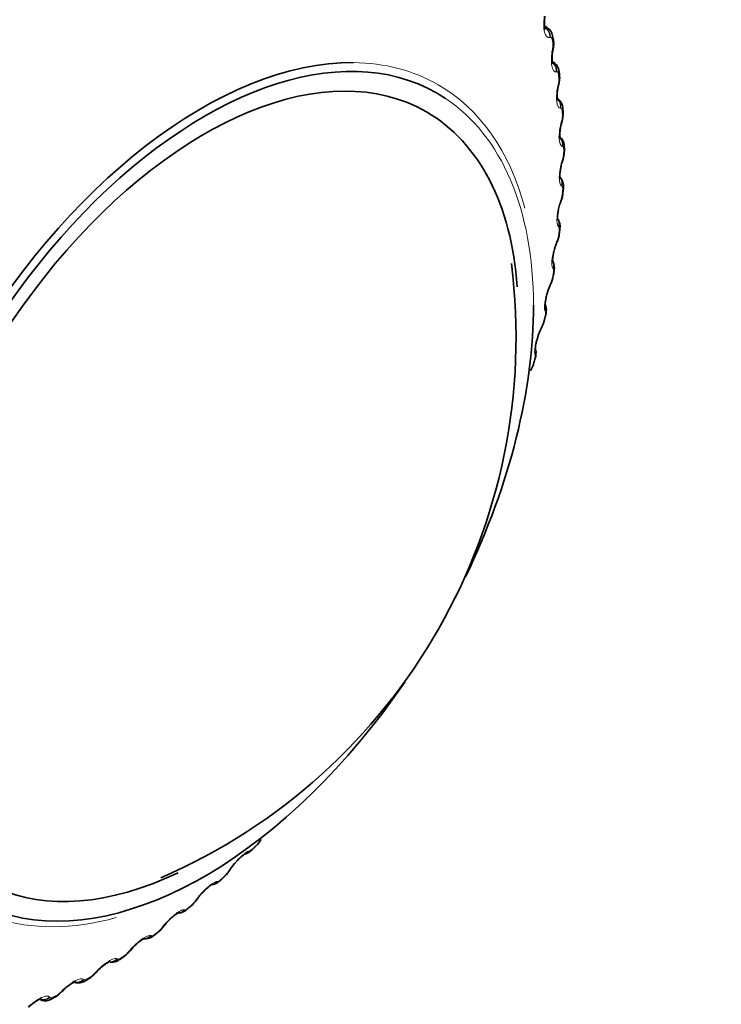
# Model space of a CAD drawing. Units: millimetres. Extents: x 0 to 771, y 0 to 1164.
# Drawn here: x 682 to 697, y 173 to 194 of the extents above; entities that cross this region are included whole.
import ezdxf
from ezdxf import colors
from ezdxf.entities.mleader import LeaderData, LeaderLine
from ezdxf.math import Vec2, Vec3

# ---------------------------------------------------------------- set-up
doc = ezdxf.new("R2010")
doc.units = ezdxf.units.MM
doc.layers.add('DV7_Défaut', color=7, linetype='Continuous')
doc.layers.add('Défaut', color=7, linetype='Continuous')

# ---------------------------------------------------------------- blocks, each defined once
blk = doc.blocks.new('_DOT')
at = {"color": 0}
blk.add_line((0, 0), (-1, 0), dxfattribs=at)
at = {"color": 0, "const_width": 0.333}
blk.add_lwpolyline([(-0.1665, 0, 1), (0.1665, 0, 1)], format="xyb", close=True, dxfattribs=at)
blk = doc.blocks.new('SE6')
at = {"layer": 'DV7_Défaut', "color": 7, "linetype": 'Continuous', "lineweight": 35}
for p, q in [((692.902, 193.616), (692.851, 193.645)), ((693.032, 193.383), (693.018, 193.447)), ((693.031, 192.901), (693.008, 192.914)), ((693.159, 192.643), (693.15, 192.71)), ((693.235, 191.867), (693.231, 191.937)), ((693.261, 191.058), (693.261, 191.131)), ((693.235, 190.222), (693.24, 190.298)), ((693.159, 189.362), (693.168, 189.44)), ((693.033, 188.483), (693.047, 188.562)), ((692.858, 187.588), (692.876, 187.668)), ((692.634, 186.682), (692.656, 186.763)), ((686.809, 176.592), (686.868, 176.652)), ((686.136, 175.946), (686.197, 176.001)), ((685.449, 175.346), (685.511, 175.397)), ((684.75, 174.797), (684.813, 174.844)), ((684.043, 174.301), (684.106, 174.343)), ((683.332, 173.861), (683.395, 173.898)), ((682.62, 173.479), (682.683, 173.511))]:
    blk.add_line(p, q, dxfattribs=at)
at = {"layer": 'DV7_Défaut', "color": 7, "linetype": 'Continuous', "lineweight": 18}
for p, q in [((692.969, 193.417), (692.958, 193.413)), ((693.012, 193.159), (693.018, 193.189)), ((693.104, 192.698), (693.093, 192.696)), ((693.13, 192.428), (693.137, 192.457)), ((693.189, 191.942), (693.179, 191.942)), ((693.198, 191.661), (693.206, 191.69)), ((693.224, 191.151), (693.216, 191.153)), ((693.217, 190.862), (693.225, 190.889)), ((693.21, 190.331), (693.202, 190.335)), ((693.185, 190.034), (693.194, 190.061)), ((693.145, 189.486), (693.138, 189.491)), ((693.103, 189.181), (693.113, 189.208)), ((693.03, 188.619), (693.025, 188.626)), ((692.972, 188.31), (692.983, 188.335)), ((692.866, 187.735), (692.862, 187.744)), ((692.791, 187.422), (692.803, 187.446)), ((692.654, 186.838), (692.651, 186.849)), ((686.731, 176.552), (686.742, 176.555)), ((686.291, 176.119), (686.306, 176.142)), ((686.063, 175.918), (686.073, 175.919)), ((685.613, 175.515), (685.629, 175.538)), ((685.382, 175.332), (685.391, 175.331)), ((684.923, 174.961), (684.94, 174.983)), ((684.69, 174.796), (684.698, 174.793)), ((684.225, 174.46), (684.244, 174.482)), ((683.991, 174.314), (683.999, 174.309)), ((683.29, 173.888), (683.296, 173.882)), ((683.523, 174.014), (683.543, 174.035)), ((682.588, 173.52), (682.594, 173.512)), ((682.82, 173.625), (682.841, 173.646))]:
    blk.add_line(p, q, dxfattribs=at)
at = {"layer": 'DV7_Défaut', "color": 7, "linetype": 'Continuous', "lineweight": 35}
for centre, radius, start, end in [((692.802, 193.423), 0.214, 6.1756, 62.6771), ((698.627, 192.08), 5.705, 168.8814, 169.1828), ((692.91, 192.696), 0.237, 3.1211, 59.567), ((698.552, 191.161), 5.556, 166.6416, 166.9489), ((692.766, 191.813), 0.469, 339.7107, 6.3919), ((698.401, 190.23), 5.386, 164.4379, 164.7517), ((692.749, 191.037), 0.509, 338.2069, 2.241), ((698.175, 189.289), 5.193, 162.2577, 162.5786), ((692.684, 190.236), 0.549, 336.6059, 358.4467), ((697.877, 188.345), 4.978, 160.0876, 160.4166), ((697.508, 187.402), 4.743, 157.9138, 158.2517), ((692.609, 189.4), 0.549, 334.4273, 355.8743), ((680.051, 187.203), 12.208, 293.3751, 7.1604), ((692.459, 188.554), 0.576, 332.6051, 352.7204), ((693.999, 187.807), 1.134, 155.1813, 164.7836), ((697.073, 186.464), 4.489, 155.7208, 156.0689), ((692.266, 187.693), 0.599, 330.6856, 349.7706), ((693.673, 186.93), 1, 152.4289, 163.8476), ((696.574, 185.537), 4.219, 153.4919, 153.8514), ((692.375, 186.87), 0.299, 339.0023, 11.5486), ((692.032, 186.819), 0.615, 328.6564, 346.9943), ((686.499, 177.045), 0.538, 313.1981, 331.6737), ((685.843, 176.413), 0.542, 310.6808, 329.2866), ((689.831, 173.821), 4.213, 146.293, 146.6519), ((687.122, 175.663), 0.936, 136.4513, 147.9357), ((685.193, 175.808), 0.518, 307.822, 327.5006), ((689.281, 172.92), 4.486, 144.0733, 144.4207), ((686.371, 175.071), 0.867, 134.4951, 146.1823), ((685.656, 174.493), 0.857, 132.9505, 144.0942), ((684.524, 175.259), 0.505, 304.8942, 325.4324), ((688.691, 172.068), 4.743, 141.8897, 142.2269), ((684.573, 174.99), 0.261, 261.0926, 312.7894), ((688.063, 171.27), 4.982, 139.7253, 140.0534), ((684.93, 173.97), 0.845, 130.4278, 141.992), ((683.85, 174.759), 0.487, 301.7409, 323.4359), ((683.175, 174.309), 0.465, 298.3143, 321.4986), ((687.398, 170.532), 5.2, 137.5648, 137.8848), ((682.495, 173.685), 0.24, 240.5786, 301.3173), ((682.5, 173.913), 0.44, 294.581, 319.6267), ((686.699, 169.859), 5.396, 135.3944, 135.7072)]:
    blk.add_arc(centre, radius, start, end, dxfattribs=at)
at = {"layer": 'DV7_Défaut', "color": 7, "linetype": 'Continuous', "lineweight": 18}
for centre, radius, start, end in [((692.692, 193.259), 0.333, 347.859, 9.1723), ((692.778, 192.547), 0.37, 345.9221, 5.4088), ((692.814, 191.802), 0.408, 343.9855, 1.8957), ((692.801, 191.027), 0.445, 342.0425, 358.604), ((692.741, 190.225), 0.482, 340.0861, 355.507), ((692.634, 189.4), 0.516, 338.1085, 352.58), ((692.483, 188.556), 0.546, 336.1009, 349.801), ((692.29, 187.696), 0.571, 334.053, 347.1498), ((692.459, 186.812), 0.197, 340.9184, 7.6965), ((692.057, 186.823), 0.588, 331.9528, 344.6088), ((686.664, 176.74), 0.201, 292.8504, 319.2012), ((685.816, 176.439), 0.573, 313.0834, 326.1279), ((685.168, 175.838), 0.549, 310.4437, 324.0749), ((684.513, 175.281), 0.52, 307.6778, 322.0632), ((683.853, 174.772), 0.486, 304.7661, 320.0821), ((683.189, 174.313), 0.449, 301.6864, 318.1229), ((682.524, 173.91), 0.411, 298.4145, 316.1775)]:
    blk.add_arc(centre, radius, start, end, dxfattribs=at)
for centre, major_axis, ratio, start_param, end_param in [((692.784, 193.445), (0.064, -0.189), 0.919321, 1.126952, 2.436914), ((692.773, 193.441), (0.065, -0.189), 0.919801, 1.126384, 2.317576), ((692.823, 193.404), (-0.195, -0.043), 0.689667, 2.626503, 3.140712), ((692.836, 193.341), (-0.196, -0.041), 0.686881, 2.631292, 3.141108), ((692.827, 193.188), (-0.196, 0.038), 0.094564, 3.141195, 3.497747), ((692.833, 193.218), (-0.196, 0.038), 0.093638, 3.150474, 3.499738), ((685.741, 183.935), (4.905, 8.495), 0.57735, 0, 0.31437), ((692.918, 192.73), (0.036, -0.197), 0.934683, 1.237739, 2.547701), ((692.907, 192.728), (0.037, -0.197), 0.935155, 1.237238, 2.343749), ((692.952, 192.682), (-0.198, -0.028), 0.65673, 2.677365, 3.139344), ((692.951, 192.491), (-0.195, 0.046), 0.148695, 3.150352, 3.481691), ((685.741, 183.935), (4.905, 8.495), 0.57735, 5.759059, 6.283185), ((692.944, 192.462), (-0.195, 0.045), 0.149592, 3.14112, 3.479624), ((685.801, 183.901), (-4.823, -8.354), 0.57735, 2.359486, 3.105464), ((693.003, 191.978), (0.002, -0.2), 0.946221, 1.377496, 2.485364), ((692.993, 191.978), (0.003, -0.2), 0.946686, 1.377296, 2.310661), ((693.031, 191.923), (-0.2, -0.014), 0.620446, 2.721909, 3.138267), ((693.012, 191.699), (-0.193, 0.053), 0.2048, 3.141092, 3.46354), ((693.02, 191.728), (-0.193, 0.053), 0.203933, 3.150256, 3.465687), ((693.029, 191.194), (-0.038, -0.196), 0.954336, 1.547768, 2.457285), ((693.038, 191.192), (-0.038, -0.196), 0.953875, 1.547337, 2.474732), ((693.061, 191.13), (-0.2, -0.001), 0.581001, 2.760731, 3.133855), ((693.03, 190.904), (-0.191, 0.06), 0.259908, 3.141601, 3.449479), ((693.039, 190.932), (-0.191, 0.06), 0.259071, 3.15033, 3.451709), ((693.016, 190.381), (0.081, 0.183), 0.958066, 4.88406, 5.719361), ((693.023, 190.377), (0.081, 0.183), 0.957607, 4.882677, 5.703224), ((693.04, 190.309), (-0.2, 0.011), 0.538595, 2.794402, 3.132988), ((692.998, 190.081), (-0.188, 0.067), 0.314634, 3.124534, 3.43745), ((693.008, 190.108), (-0.188, 0.068), 0.313826, 3.150306, 3.439767), ((692.952, 189.542), (-0.122, -0.159), 0.957857, 1.94596, 2.747342), ((692.959, 189.536), (-0.122, -0.159), 0.957398, 1.943496, 2.740749), ((692.97, 189.462), (-0.199, 0.022), 0.493444, 2.823445, 3.132593), ((692.917, 189.234), (-0.186, 0.074), 0.368699, 3.135274, 3.427496), ((692.928, 189.26), (-0.186, 0.075), 0.367921, 3.150235, 3.429906), ((692.839, 188.681), (-0.154, -0.127), 0.953709, 2.138672, 2.869582), ((692.845, 188.674), (-0.154, -0.128), 0.953248, 2.135284, 2.912908), ((692.849, 188.594), (-0.197, 0.033), 0.445779, 2.848322, 3.132118), ((692.836, 188.516), (-0.197, 0.034), 0.441431, 2.850344, 3.118074), ((692.786, 188.367), (-0.183, 0.081), 0.421829, 3.141797, 3.419699), ((692.798, 188.392), (-0.183, 0.082), 0.42108, 3.150109, 3.422205), ((692.678, 187.804), (-0.176, -0.094), 0.945645, 2.306045, 3.142005), ((692.68, 187.71), (-0.195, 0.042), 0.395843, 2.869435, 3.131654), ((692.607, 187.485), (-0.179, 0.088), 0.473752, 3.141832, 3.414181), ((692.619, 187.509), (-0.179, 0.089), 0.473031, 3.14992, 3.41679), ((692.468, 186.915), (-0.19, -0.063), 0.933704, 2.442854, 3.158661), ((692.471, 186.904), (-0.19, -0.064), 0.933232, 2.438601, 3.141523), ((692.463, 186.815), (-0.193, 0.052), 0.343889, 2.887125, 3.131242), ((685.741, 183.935), (4.905, 8.495), 0.57735, 2.865633, 3.668883), ((686.583, 176.678), (-0.043, 0.195), 0.932458, 3.138177, 3.829631), ((686.593, 176.68), (-0.042, 0.195), 0.931985, 3.1418, 3.833895), ((686.667, 176.733), (-0.142, 0.141), 0.339185, 3.166407, 3.394645), ((686.725, 176.792), (-0.143, 0.14), 0.334467, 3.152356, 3.393253), ((686.145, 176.247), (-0.167, 0.11), 0.477578, 2.86676, 3.122754), ((686.16, 176.27), (-0.167, 0.111), 0.478297, 2.869378, 3.141311), ((685.918, 176.047), (-0.01, 0.2), 0.94474, 3.141105, 3.96374), ((685.928, 176.048), (-0.009, 0.2), 0.944274, 3.141172, 3.967757), ((686.001, 176.093), (-0.135, 0.147), 0.391305, 3.146239, 3.412045), ((686.061, 176.148), (-0.136, 0.147), 0.386752, 3.152042, 3.410366), ((685.47, 175.647), (-0.162, 0.117), 0.425747, 2.861556, 3.117553), ((685.486, 175.669), (-0.162, 0.117), 0.426494, 2.864071, 3.141344), ((685.241, 175.464), (0.03, 0.198), 0.953151, 3.142144, 4.128478), ((685.25, 175.463), (0.03, 0.198), 0.952689, 3.33885, 4.131933), ((685.321, 175.5), (-0.128, 0.154), 0.441431, 3.164626, 3.432841), ((685.382, 175.551), (-0.128, 0.153), 0.437066, 3.151683, 3.430848), ((684.784, 175.096), (-0.158, 0.123), 0.372685, 2.854052, 3.117647), ((684.802, 175.118), (-0.158, 0.123), 0.373461, 2.85647, 3.141393), ((684.553, 174.932), (0.073, 0.186), 0.957648, 3.528892, 4.319396), ((684.561, 174.929), (0.073, 0.186), 0.957188, 3.535832, 4.321953), ((684.631, 174.958), (-0.119, 0.161), 0.489308, 3.150327, 3.457369), ((684.693, 175.004), (-0.12, 0.16), 0.485153, 3.151308, 3.455029), ((684.109, 174.619), (-0.153, 0.129), 0.319467, 2.846705, 3.141457), ((683.858, 174.453), (-0.114, -0.164), 0.958207, 0.560183, 1.381119), ((683.865, 174.448), (-0.114, -0.164), 0.957748, 0.565876, 1.382597), ((683.933, 174.468), (-0.11, 0.167), 0.534692, 3.164524, 3.486023), ((683.995, 174.51), (-0.111, 0.166), 0.530767, 3.150979, 3.4833), ((684.091, 174.597), (-0.153, 0.129), 0.318663, 2.844379, 3.118153), ((683.161, 174.029), (-0.149, -0.134), 0.954827, 0.694938, 1.577344), ((683.167, 174.022), (-0.148, -0.134), 0.954366, 0.742729, 1.577848), ((683.232, 174.035), (-0.1, 0.173), 0.57735, 3.146914, 3.519263), ((683.393, 174.154), (-0.148, 0.134), 0.263954, 2.83262, 3.11896), ((683.413, 174.175), (-0.148, 0.135), 0.264789, 2.834858, 3.141536), ((682.469, 173.655), (-0.173, -0.101), 0.947059, 0.651822, 1.7502), ((682.464, 173.663), (-0.173, -0.101), 0.947523, 0.758615, 1.750358), ((682.531, 173.659), (-0.089, 0.179), 0.617067, 3.143649, 3.557605), ((682.694, 173.767), (-0.143, 0.14), 0.20884, 2.818822, 3.119945), ((682.715, 173.788), (-0.143, 0.14), 0.209704, 2.820976, 3.141629)]:
    blk.add_ellipse(centre, major_axis=major_axis, ratio=ratio, start_param=start_param, end_param=end_param, dxfattribs=at)
at = {"layer": 'DV7_Défaut', "color": 7, "linetype": 'Continuous', "lineweight": 35}
for centre, major_axis, ratio, start_param, end_param in [((685.801, 183.901), (-4.823, -8.354), 0.57735, 3.105464, 5.497787), ((692.827, 193.188), (-0.196, 0.038), 0.094564, 3.119882, 3.141195), ((685.741, 183.935), (4.905, 8.495), 0.57735, 0.31437, 2.865633), ((685.801, 183.901), (4.6, 7.967), 0.57735, 0, 3.842783), ((692.961, 192.616), (-0.198, -0.027), 0.653639, 2.681569, 3.141115), ((692.944, 192.462), (-0.195, 0.045), 0.149592, 3.116801, 3.14112), ((685.801, 183.901), (4.6, 7.967), 0.57735, 5.577741, 6.283185), ((693.036, 191.854), (-0.2, -0.013), 0.617067, 2.72558, 3.14141), ((693.012, 191.699), (-0.193, 0.053), 0.2048, 3.116599, 3.141092), ((693.061, 191.058), (-0.2, 0), 0.57735, 2.763922, 3.134198), ((693.03, 190.904), (-0.191, 0.06), 0.259908, 3.121345, 3.141601), ((693.036, 190.234), (-0.2, 0.012), 0.534692, 2.797162, 3.127449), ((692.961, 189.386), (-0.199, 0.023), 0.489308, 2.825817, 3.14192), ((692.836, 188.516), (-0.197, 0.034), 0.441431, 3.118074, 3.141972), ((692.786, 188.367), (-0.183, 0.081), 0.421829, 3.119466, 3.141797), ((685.801, 183.901), (-4.823, -8.354), 0.57735, 1.701977, 2.359486), ((692.682, 187.795), (-0.176, -0.095), 0.945179, 2.302064, 3.142067), ((692.663, 187.631), (-0.195, 0.043), 0.391305, 2.871141, 3.141963), ((692.607, 187.485), (-0.179, 0.088), 0.473752, 3.114494, 3.141832), ((692.441, 186.735), (-0.193, 0.053), 0.339185, 2.888541, 3.141925), ((685.801, 183.901), (-4.823, -8.354), 0.57735, 0.158067, 1.440207), ((686.667, 176.733), (-0.142, 0.141), 0.339185, 3.141261, 3.166407), ((686.16, 176.27), (-0.167, 0.111), 0.478297, 3.141311, 3.164333), ((685.47, 175.647), (-0.162, 0.117), 0.425747, 3.117553, 3.141388), ((685.486, 175.669), (-0.162, 0.117), 0.426494, 3.141344, 3.164937), ((685.321, 175.5), (-0.128, 0.154), 0.441431, 3.141214, 3.164626), ((684.784, 175.096), (-0.158, 0.123), 0.372685, 3.117647, 3.141436), ((684.802, 175.118), (-0.158, 0.123), 0.373461, 3.141393, 3.165369), ((684.109, 174.619), (-0.153, 0.129), 0.319467, 3.141457, 3.165659), ((683.933, 174.468), (-0.11, 0.167), 0.534692, 3.14143, 3.164524), ((684.091, 174.597), (-0.153, 0.129), 0.318663, 3.118153, 3.1415), ((683.294, 174.071), (-0.101, 0.173), 0.573677, 3.14772, 3.516112), ((683.393, 174.154), (-0.148, 0.134), 0.263954, 3.11896, 3.141579), ((683.413, 174.175), (-0.148, 0.135), 0.264789, 3.141536, 3.165827), ((682.593, 173.69), (-0.09, 0.179), 0.613663, 3.142036, 3.553978), ((682.694, 173.767), (-0.143, 0.14), 0.20884, 3.119945, 3.141671), ((682.715, 173.788), (-0.143, 0.14), 0.209704, 3.141629, 3.165886)]:
    blk.add_ellipse(centre, major_axis=major_axis, ratio=ratio, start_param=start_param, end_param=end_param, dxfattribs=at)
at = {"layer": 'DV7_Défaut', "color": 7, "linetype": 'Continuous', "lineweight": 18}
for points, knots in [([(692.958, 193.413), (692.912, 193.399), (692.873, 193.438), (692.841, 193.563), (692.834, 193.614), (692.832, 193.729), (692.836, 193.789), (692.845, 193.85)], [0, 0, 0, 0, 0.5, 0.5, 0.75, 0.75, 1, 1, 1, 1]), ([(693.007, 193.375), (693.005, 193.386), (693.001, 193.395), (692.997, 193.402), (692.993, 193.409), (692.988, 193.414), (692.983, 193.416), (692.978, 193.418), (692.974, 193.418), (692.969, 193.417)], [0, 0, 0, 0, 0.354527, 0.354527, 0.354527, 0.706578, 0.706578, 0.706578, 1, 1, 1, 1]), ([(693.093, 192.696), (693.051, 192.69), (693.017, 192.736), (692.993, 192.868), (692.99, 192.922), (692.994, 193.038), (693.001, 193.099), (693.012, 193.159)], [0, 0, 0, 0, 0.5, 0.5, 0.75, 0.75, 1, 1, 1, 1]), ([(693.137, 192.649), (693.135, 192.66), (693.133, 192.671), (693.129, 192.679), (693.126, 192.686), (693.121, 192.692), (693.117, 192.695), (693.113, 192.698), (693.108, 192.699), (693.104, 192.698)], [0, 0, 0, 0, 0.354527, 0.354527, 0.354527, 0.706578, 0.706578, 0.706578, 1, 1, 1, 1]), ([(693.179, 191.942), (693.14, 191.943), (693.112, 191.996), (693.098, 192.135), (693.097, 192.191), (693.107, 192.308), (693.116, 192.369), (693.13, 192.428)], [0, 0, 0, 0, 0.5, 0.5, 0.75, 0.75, 1, 1, 1, 1]), ([(693.217, 191.885), (693.216, 191.898), (693.214, 191.909), (693.211, 191.917), (693.209, 191.926), (693.205, 191.932), (693.201, 191.936), (693.197, 191.94), (693.193, 191.941), (693.189, 191.942)], [0, 0, 0, 0, 0.354527, 0.354527, 0.354527, 0.706578, 0.706578, 0.706578, 1, 1, 1, 1]), ([(693.216, 191.153), (693.18, 191.162), (693.157, 191.222), (693.152, 191.367), (693.155, 191.424), (693.171, 191.543), (693.183, 191.603), (693.198, 191.661)], [0, 0, 0, 0, 0.5, 0.5, 0.75, 0.75, 1, 1, 1, 1]), ([(693.247, 191.088), (693.247, 191.101), (693.245, 191.113), (693.243, 191.122), (693.241, 191.131), (693.238, 191.139), (693.235, 191.144), (693.232, 191.148), (693.228, 191.15), (693.224, 191.151)], [0, 0, 0, 0, 0.354527, 0.354527, 0.354527, 0.706578, 0.706578, 0.706578, 1, 1, 1, 1]), ([(693.202, 190.335), (693.17, 190.351), (693.153, 190.418), (693.158, 190.568), (693.164, 190.626), (693.184, 190.745), (693.199, 190.805), (693.217, 190.862)], [0, 0, 0, 0, 0.5, 0.5, 0.75, 0.75, 1, 1, 1, 1]), ([(693.226, 190.262), (693.227, 190.275), (693.226, 190.287), (693.225, 190.297), (693.224, 190.307), (693.222, 190.316), (693.219, 190.321), (693.216, 190.326), (693.213, 190.33), (693.21, 190.331)], [0, 0, 0, 0, 0.354527, 0.354527, 0.354527, 0.706578, 0.706578, 0.706578, 1, 1, 1, 1]), ([(693.138, 189.491), (693.111, 189.514), (693.1, 189.587), (693.113, 189.742), (693.122, 189.801), (693.149, 189.92), (693.165, 189.979), (693.185, 190.034)], [0, 0, 0, 0, 0.5, 0.5, 0.75, 0.75, 1, 1, 1, 1]), ([(693.155, 189.41), (693.156, 189.424), (693.157, 189.437), (693.156, 189.447), (693.156, 189.458), (693.155, 189.467), (693.152, 189.474), (693.15, 189.479), (693.148, 189.483), (693.145, 189.486)], [0, 0, 0, 0, 0.354527, 0.354527, 0.354527, 0.706578, 0.706578, 0.706578, 1, 1, 1, 1]), ([(693.025, 188.626), (693.002, 188.656), (692.997, 188.735), (693.019, 188.893), (693.032, 188.952), (693.063, 189.071), (693.082, 189.128), (693.103, 189.181)], [0, 0, 0, 0, 0.5, 0.5, 0.75, 0.75, 1, 1, 1, 1]), ([(693.034, 188.538), (693.036, 188.552), (693.038, 188.565), (693.038, 188.576), (693.038, 188.587), (693.038, 188.597), (693.036, 188.604), (693.035, 188.611), (693.033, 188.615), (693.03, 188.619)], [0, 0, 0, 0, 0.354527, 0.354527, 0.354527, 0.706578, 0.706578, 0.706578, 1, 1, 1, 1]), ([(692.862, 187.744), (692.844, 187.78), (692.846, 187.865), (692.877, 188.026), (692.892, 188.085), (692.928, 188.202), (692.949, 188.258), (692.972, 188.31)], [0, 0, 0, 0, 0.5, 0.5, 0.75, 0.75, 1, 1, 1, 1]), ([(692.864, 187.649), (692.867, 187.663), (692.869, 187.676), (692.87, 187.688), (692.871, 187.7), (692.871, 187.71), (692.871, 187.718), (692.87, 187.725), (692.868, 187.731), (692.866, 187.735)], [0, 0, 0, 0, 0.354527, 0.354527, 0.354527, 0.706578, 0.706578, 0.706578, 1, 1, 1, 1]), ([(692.651, 186.849), (692.638, 186.892), (692.646, 186.981), (692.686, 187.145), (692.704, 187.204), (692.745, 187.319), (692.768, 187.373), (692.791, 187.422)], [0, 0, 0, 0, 0.5, 0.5, 0.75, 0.75, 1, 1, 1, 1]), ([(686.306, 176.142), (686.366, 176.232), (686.452, 176.332), (686.573, 176.449), (686.612, 176.483), (686.681, 176.532), (686.709, 176.547), (686.731, 176.552)], [0, 0, 0, 0, 0.5, 0.5, 0.75, 0.75, 1, 1, 1, 1]), ([(685.629, 175.538), (685.694, 175.628), (685.784, 175.725), (685.908, 175.834), (685.948, 175.864), (686.015, 175.905), (686.043, 175.917), (686.063, 175.918)], [0, 0, 0, 0, 0.5, 0.5, 0.75, 0.75, 1, 1, 1, 1]), ([(686.073, 175.919), (686.079, 175.919), (686.086, 175.922), (686.095, 175.926), (686.104, 175.931), (686.114, 175.938), (686.125, 175.946), (686.132, 175.952), (686.139, 175.958), (686.147, 175.965)], [0, 0, 0, 0, 0.375861, 0.375861, 0.375861, 0.756045, 0.756045, 0.756045, 1, 1, 1, 1]), ([(684.94, 174.983), (685.011, 175.073), (685.104, 175.167), (685.231, 175.266), (685.27, 175.293), (685.336, 175.327), (685.363, 175.334), (685.382, 175.332)], [0, 0, 0, 0, 0.5, 0.5, 0.75, 0.75, 1, 1, 1, 1]), ([(685.391, 175.331), (685.396, 175.33), (685.403, 175.332), (685.412, 175.335), (685.42, 175.339), (685.43, 175.344), (685.441, 175.352), (685.448, 175.357), (685.455, 175.363), (685.463, 175.369)], [0, 0, 0, 0, 0.375861, 0.375861, 0.375861, 0.756045, 0.756045, 0.756045, 1, 1, 1, 1]), ([(684.244, 174.482), (684.319, 174.571), (684.416, 174.66), (684.544, 174.75), (684.583, 174.772), (684.648, 174.799), (684.673, 174.802), (684.69, 174.796)], [0, 0, 0, 0, 0.5, 0.5, 0.75, 0.75, 1, 1, 1, 1]), ([(684.698, 174.793), (684.703, 174.792), (684.709, 174.792), (684.717, 174.795), (684.726, 174.797), (684.736, 174.802), (684.746, 174.808), (684.753, 174.812), (684.761, 174.817), (684.769, 174.823)], [0, 0, 0, 0, 0.375861, 0.375861, 0.375861, 0.756045, 0.756045, 0.756045, 1, 1, 1, 1]), ([(683.543, 174.035), (683.623, 174.122), (683.723, 174.207), (683.851, 174.287), (683.89, 174.305), (683.953, 174.324), (683.976, 174.324), (683.991, 174.314)], [0, 0, 0, 0, 0.5, 0.5, 0.75, 0.75, 1, 1, 1, 1]), ([(683.999, 174.309), (684.003, 174.307), (684.009, 174.306), (684.017, 174.308), (684.024, 174.309), (684.034, 174.312), (684.045, 174.318), (684.052, 174.322), (684.059, 174.326), (684.067, 174.331)], [0, 0, 0, 0, 0.375861, 0.375861, 0.375861, 0.756045, 0.756045, 0.756045, 1, 1, 1, 1]), ([(682.841, 173.646), (682.926, 173.731), (683.029, 173.81), (683.157, 173.879), (683.195, 173.894), (683.255, 173.905), (683.277, 173.901), (683.29, 173.888)], [0, 0, 0, 0, 0.5, 0.5, 0.75, 0.75, 1, 1, 1, 1]), ([(683.296, 173.882), (683.299, 173.878), (683.305, 173.876), (683.312, 173.877), (683.32, 173.877), (683.329, 173.879), (683.34, 173.884), (683.347, 173.887), (683.354, 173.89), (683.362, 173.895)], [0, 0, 0, 0, 0.375861, 0.375861, 0.375861, 0.756045, 0.756045, 0.756045, 1, 1, 1, 1]), ([(682.142, 173.316), (682.231, 173.399), (682.336, 173.472), (682.464, 173.53), (682.501, 173.541), (682.558, 173.544), (682.578, 173.536), (682.588, 173.52)], [0, 0, 0, 0, 0.5, 0.5, 0.75, 0.75, 1, 1, 1, 1]), ([(682.594, 173.512), (682.597, 173.507), (682.602, 173.505), (682.608, 173.504), (682.615, 173.503), (682.624, 173.504), (682.635, 173.508), (682.642, 173.51), (682.649, 173.513), (682.657, 173.517)], [0, 0, 0, 0, 0.375861, 0.375861, 0.375861, 0.756045, 0.756045, 0.756045, 1, 1, 1, 1])]:
    blk.add_open_spline(points, degree=3, knots=knots, dxfattribs=at)
at = {"layer": 'DV7_Défaut', "color": 7, "linetype": 'Continuous', "lineweight": 35}
for points, knots in [([(692.864, 193.58), (692.864, 193.58), (692.863, 193.582), (692.858, 193.599), (692.851, 193.638), (692.847, 193.702), (692.849, 193.777), (692.856, 193.824), (692.86, 193.845)], [0, 0, 0, 0, 0.075633, 0.216084, 0.380167, 0.584946, 0.838786, 1, 1, 1, 1]), ([(693.023, 193.155), (693.029, 193.18), (693.04, 193.239), (693.046, 193.323), (693.032, 193.368), (693.028, 193.381)], [0, 0, 0, 0, 0.304985, 0.829374, 1, 1, 1, 1]), ([(693.018, 192.862), (693.018, 192.862), (693.016, 192.865), (693.011, 192.886), (693.006, 192.928), (693.004, 192.995), (693.01, 193.076), (693.02, 193.126), (693.024, 193.15)], [0, 0, 0, 0, 0.088051, 0.227751, 0.381398, 0.583404, 0.824448, 1, 1, 1, 1]), ([(693.139, 192.421), (693.146, 192.446), (693.158, 192.502), (693.169, 192.584), (693.158, 192.628), (693.155, 192.641)], [0, 0, 0, 0, 0.309018, 0.829346, 1, 1, 1, 1]), ([(693.12, 192.105), (693.12, 192.105), (693.12, 192.106), (693.118, 192.112), (693.113, 192.141), (693.111, 192.192), (693.114, 192.268), (693.124, 192.35), (693.135, 192.396), (693.14, 192.415)], [0, 0, 0, 0, 0.008287, 0.124714, 0.265829, 0.42336, 0.627625, 0.868849, 1, 1, 1, 1]), ([(693.229, 191.936), (693.228, 191.956), (693.224, 192.004), (693.193, 192.075), (693.148, 192.13), (693.118, 192.143), (693.11, 192.146)], [0, 0, 0, 0, 0.224209, 0.609824, 0.911732, 1, 1, 1, 1]), ([(693.172, 191.313), (693.172, 191.313), (693.172, 191.314), (693.169, 191.325), (693.166, 191.36), (693.166, 191.419), (693.174, 191.502), (693.188, 191.586), (693.201, 191.629), (693.206, 191.645)], [0, 0, 0, 0, 0.0398, 0.149834, 0.292554, 0.453293, 0.657754, 0.894388, 1, 1, 1, 1]), ([(693.259, 191.131), (693.259, 191.15), (693.259, 191.195), (693.237, 191.268), (693.192, 191.333), (693.156, 191.353), (693.142, 191.36)], [0, 0, 0, 0, 0.196859, 0.537702, 0.842959, 1, 1, 1, 1]), ([(693.172, 190.488), (693.172, 190.488), (693.171, 190.492), (693.169, 190.51), (693.168, 190.553), (693.172, 190.621), (693.186, 190.712), (693.204, 190.794), (693.218, 190.832), (693.221, 190.842)], [0, 0, 0, 0, 0.070304, 0.179085, 0.325521, 0.493259, 0.698939, 0.932637, 1, 1, 1, 1]), ([(693.238, 190.297), (693.24, 190.315), (693.242, 190.357), (693.229, 190.428), (693.199, 190.481), (693.176, 190.509), (693.172, 190.514)], [0, 0, 0, 0, 0.217068, 0.575508, 0.920307, 1, 1, 1, 1]), ([(693.121, 189.637), (693.121, 189.637), (693.12, 189.642), (693.118, 189.667), (693.119, 189.716), (693.129, 189.792), (693.148, 189.888), (693.17, 189.97), (693.184, 190.005), (693.187, 190.012)], [0, 0, 0, 0, 0.089506, 0.196702, 0.345553, 0.517697, 0.722434, 0.950887, 1, 1, 1, 1]), ([(693.167, 189.439), (693.169, 189.457), (693.174, 189.499), (693.167, 189.568), (693.143, 189.622), (693.125, 189.65), (693.122, 189.654)], [0, 0, 0, 0, 0.21446, 0.589966, 0.940219, 1, 1, 1, 1]), ([(693.018, 188.763), (693.018, 188.763), (693.018, 188.763), (693.017, 188.772), (693.017, 188.806), (693.022, 188.863), (693.037, 188.948), (693.063, 189.048), (693.088, 189.127), (693.102, 189.156), (693.103, 189.158)], [0, 0, 0, 0, 0.013237, 0.115072, 0.229003, 0.382066, 0.558422, 0.761417, 0.984111, 1, 1, 1, 1]), ([(693.045, 188.561), (693.048, 188.578), (693.056, 188.625), (693.052, 188.695), (693.029, 188.765), (693.005, 188.791), (692.996, 188.801)], [0, 0, 0, 0, 0.182221, 0.58296, 0.857143, 1, 1, 1, 1]), ([(692.864, 187.87), (692.864, 187.87), (692.864, 187.874), (692.864, 187.895), (692.868, 187.941), (692.88, 188.015), (692.895, 188.071), (692.904, 188.105)], [0, 0, 0, 0, 0.098433, 0.266571, 0.46275, 0.721508, 1, 1, 1, 1]), ([(692.87, 187.643), (692.876, 187.668), (692.889, 187.731), (692.892, 187.817), (692.865, 187.872), (692.856, 187.891)], [0, 0, 0, 0, 0.272364, 0.783407, 1, 1, 1, 1]), ([(692.661, 186.964), (692.661, 186.964), (692.661, 186.964), (692.661, 186.971), (692.662, 187.001), (692.671, 187.056), (692.688, 187.131), (692.704, 187.182), (692.713, 187.209)], [0, 0, 0, 0, 0.008225, 0.142939, 0.319018, 0.529414, 0.794825, 1, 1, 1, 1]), ([(686.633, 176.488), (686.644, 176.489), (686.672, 176.492), (686.721, 176.519), (686.769, 176.552), (686.798, 176.583), (686.809, 176.595)], [0, 0, 0, 0, 0.142568, 0.401945, 0.808946, 1, 1, 1, 1]), ([(686.443, 176.308), (686.461, 176.328), (686.497, 176.369), (686.558, 176.427), (686.607, 176.467), (686.633, 176.484), (686.638, 176.487), (686.638, 176.487)], [0, 0, 0, 0, 0.19107, 0.460265, 0.695031, 0.884309, 1, 1, 1, 1]), ([(685.937, 175.851), (685.943, 175.85), (685.966, 175.848), (686.011, 175.863), (686.072, 175.891), (686.11, 175.923), (686.136, 175.946)], [0, 0, 0, 0, 0.0744, 0.310026, 0.5894, 1, 1, 1, 1]), ([(685.763, 175.689), (685.786, 175.712), (685.826, 175.754), (685.888, 175.808), (685.933, 175.84), (685.953, 175.851), (685.956, 175.853), (685.956, 175.853)], [0, 0, 0, 0, 0.239989, 0.507477, 0.734533, 0.914438, 1, 1, 1, 1]), ([(685.243, 175.262), (685.256, 175.261), (685.291, 175.265), (685.345, 175.279), (685.399, 175.307), (685.432, 175.334), (685.449, 175.349)], [0, 0, 0, 0, 0.172835, 0.424828, 0.73652, 1, 1, 1, 1]), ([(685.072, 175.12), (685.098, 175.146), (685.142, 175.187), (685.204, 175.236), (685.245, 175.261), (685.26, 175.268), (685.261, 175.269), (685.261, 175.269)], [0, 0, 0, 0, 0.286127, 0.551966, 0.772893, 0.94599, 1, 1, 1, 1]), ([(684.382, 174.614), (684.408, 174.636), (684.451, 174.673), (684.509, 174.714), (684.545, 174.734), (684.555, 174.738), (684.556, 174.738), (684.556, 174.738)], [0, 0, 0, 0, 0.301057, 0.576716, 0.802833, 0.979218, 1, 1, 1, 1]), ([(683.847, 174.246), (683.857, 174.245), (683.889, 174.244), (683.942, 174.251), (683.998, 174.272), (684.028, 174.294), (684.043, 174.305)], [0, 0, 0, 0, 0.1439959, 0.4360058, 0.7615986, 1, 1, 1, 1]), ([(683.562, 174.041), (683.572, 174.052), (683.602, 174.086), (683.669, 174.148), (683.744, 174.206), (683.802, 174.243), (683.836, 174.26), (683.844, 174.262), (683.845, 174.263), (683.845, 174.263)], [0, 0, 0, 0, 0.093495, 0.335271, 0.550462, 0.732124, 0.879938, 0.995778, 1, 1, 1, 1]), ([(682.859, 173.648), (682.87, 173.659), (682.901, 173.693), (682.969, 173.75), (683.042, 173.802), (683.096, 173.832), (683.125, 173.844), (683.131, 173.845), (683.131, 173.845)], [0, 0, 0, 0, 0.098912, 0.34961, 0.56845, 0.748761, 0.894404, 1, 1, 1, 1]), ([(683.072, 173.848), (683.077, 173.844), (683.099, 173.827), (683.152, 173.816), (683.217, 173.816), (683.278, 173.833), (683.312, 173.852), (683.332, 173.863)], [0, 0, 0, 0, 0.06354, 0.304956, 0.534578, 0.772366, 1, 1, 1, 1]), ([(682.159, 173.314), (682.17, 173.325), (682.202, 173.358), (682.271, 173.41), (682.341, 173.455), (682.391, 173.48), (682.414, 173.488), (682.419, 173.488), (682.419, 173.488)], [0, 0, 0, 0, 0.104087, 0.363627, 0.585575, 0.76637, 0.910347, 1, 1, 1, 1])]:
    blk.add_open_spline(points, degree=3, knots=knots, dxfattribs=at)
at = {"layer": 'DV7_Défaut', "color": 7, "linetype": 'Continuous', "lineweight": 18}
for points in [[(693.021, 193.312), (693.014, 193.343), (693.007, 193.375)], [(693.146, 192.582), (693.142, 192.615), (693.137, 192.649)], [(693.222, 191.816), (693.219, 191.85), (693.217, 191.885)], [(693.247, 191.016), (693.247, 191.052), (693.247, 191.088)], [(693.222, 190.187), (693.224, 190.225), (693.226, 190.262)], [(693.146, 189.333), (693.151, 189.372), (693.155, 189.41)], [(693.021, 188.459), (693.028, 188.498), (693.034, 188.538)], [(692.846, 187.569), (692.855, 187.609), (692.864, 187.649)], [(692.624, 186.667), (692.634, 186.708), (692.645, 186.748)], [(686.816, 176.609), (686.846, 176.639), (686.875, 176.668)], [(686.147, 175.965), (686.177, 175.993), (686.207, 176.02)], [(685.463, 175.369), (685.494, 175.394), (685.524, 175.42)], [(684.769, 174.823), (684.8, 174.846), (684.831, 174.87)], [(684.067, 174.331), (684.098, 174.352), (684.13, 174.373)], [(683.362, 173.895), (683.393, 173.913), (683.425, 173.931)], [(682.657, 173.517), (682.688, 173.532), (682.719, 173.548)]]:
    blk.add_open_spline(points, degree=2, dxfattribs=at)

msp = doc.modelspace()

# ---------------------------------------------------------------- block references
at = {"layer": 'Défaut'}
msp.add_blockref('SE6', (0, 0), dxfattribs=at)

# ---------------------------------------------------------------- leaders
at = {"layer": 'Défaut', "color": 7, "linetype": 'Continuous', "lineweight": 18}
ml = msp.add_multileader_mtext('Standard', dxfattribs=at)
ml.set_content('{\\pxsm0.9;\\fSolid Edge ISO|b1||i0||c0|p34;\\W1.;09/12/2021\\P}', color=256)
ml.set_leader_properties()
ml.set_arrow_properties(name='DOT')
ml.build(insert=Vec2(0, 0))
ml.multileader.update_dxf_attribs({"leader_type": 0, "dogleg_length": 0, "arrow_head_size": 12})
ctx = ml.context
ctx.base_point, ctx.char_height, ctx.arrow_head_size, ctx.landing_gap_size = Vec3(656.602, 1156.973), 12, 12, 4.2
notes = []
notes.append((ctx, [(0, (0, 0, 0), (0, 0), (1, 0), 1, [])]))
ctx.mtext.insert = Vec3(658.602, 1163.093)
for ctx, leaders in notes:
    for number, flags, end, landing, length, lines in leaders:
        leader = LeaderData()
        leader.index, (leader.has_last_leader_line, leader.has_dogleg_vector, leader.attachment_direction) = number, flags
        leader.last_leader_point, leader.dogleg_vector, leader.dogleg_length = Vec3(end), Vec3(landing), length
        for number, points, colour, breaks in lines:
            line = LeaderLine()
            line.index, line.vertices, line.color, line.breaks = number, Vec3.list(points), colors.encode_raw_color(colour), breaks
            leader.lines.append(line)
        ctx.leaders.append(leader)

doc.saveas('drawing.dxf')
